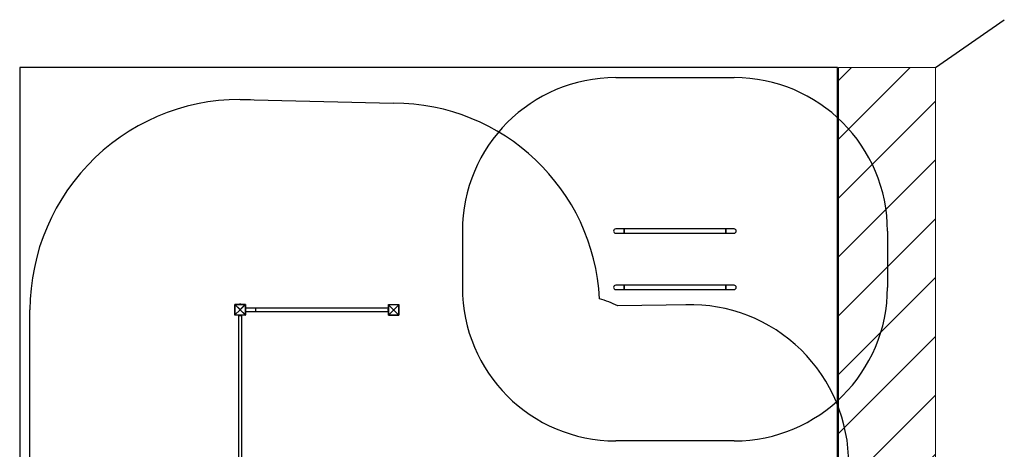
# Model space of a CAD drawing. Units: millimetres. Extents: x 1 to 15721, y -1003 to 10858.
# Drawn here: x 1 to 9631, y 6271 to 10469 of the extents above; entities that cross this region are included whole.
import ezdxf

# ---------------------------------------------------------------- set-up
doc = ezdxf.new("R2010")
doc.units = ezdxf.units.MM
doc.layers.add('AM_0', color=7, linetype='Continuous')

msp = doc.modelspace()

# ---------------------------------------------------------------- hatches: boundary and pattern name
at = {"layer": 'AM_0'}
h = msp.add_hatch(dxfattribs=at)
h.set_pattern_fill('ANSI31', color=256, scale=128, style=0)
h.set_pattern_definition([(45, (-16856.95, -13841.14), (-287.368, 287.368), [])])
h.paths.add_polyline_path([(8009, 10001.5), (8009, -7.9), (5453.1, -7.9), (5453.1, -1003), (8956.8, -1003), (8956.8, 10001.5)], flags=0)

# ---------------------------------------------------------------- linework, layer by layer
for p, q in [((8956.8, 10001.5), (9630.9, 10468.9)), ((0.8, 10001.5), (0.8, 1.5)), ((8000.8, 10001.5), (0.8, 10001.5)), ((8000.8, 1.5), (8000.8, 10001.5)), ((5911.7, 8424.7), (5830.7, 8424.7)), ((5830.7, 8382.3), (5911.7, 8382.3)), ((6907.4, 8424.7), (5911.7, 8424.7)), ((5911.7, 8424.7), (5911.7, 8382.3)), ((5911.7, 8403.5), (5911.7, 8424.7)), ((5911.7, 8382.3), (5911.7, 8403.5)), ((5911.7, 8382.3), (6907.4, 8382.3)), ((6988.4, 8424.7), (6907.4, 8424.7)), ((6907.4, 8424.7), (6907.4, 8382.3)), ((6907.4, 8403.5), (6907.4, 8424.7)), ((6907.4, 8382.3), (6907.4, 8403.5)), ((6907.4, 8382.3), (6988.4, 8382.3)), ((5911.7, 7874.7), (5830.7, 7874.7)), ((5830.7, 7832.3), (5911.7, 7832.3)), ((6907.4, 7874.7), (5911.7, 7874.7)), ((5911.7, 7874.7), (5911.7, 7832.3)), ((5911.7, 7853.5), (5911.7, 7874.7)), ((5911.7, 7832.3), (5911.7, 7853.5)), ((5911.7, 7832.3), (6907.4, 7832.3)), ((6988.4, 7874.7), (6907.4, 7874.7)), ((6907.4, 7874.7), (6907.4, 7832.3)), ((6907.4, 7853.5), (6907.4, 7874.7)), ((6907.4, 7832.3), (6907.4, 7853.5)), ((6907.4, 7832.3), (6988.4, 7832.3)), ((2102.1, 7638.3), (2102.1, 7629.5)), ((2105.6, 7684.9), (2106.4, 7684.9)), ((2105.6, 7583.9), (2105.6, 7684.9)), ((2155.6, 7635.6), (2106.4, 7684.9)), ((2106.4, 7684.9), (2106.4, 7583.9)), ((2106.4, 7583.9), (2155.6, 7633.1)), ((2106.6, 7685.9), (2106.6, 7685.1)), ((2106.6, 7685.9), (2207.6, 7685.9)), ((2106.6, 7685.1), (2155.8, 7635.8)), ((2207.6, 7685.1), (2106.6, 7685.1)), ((2155.8, 7632.9), (2106.6, 7583.7)), ((2162, 7689.4), (2153.2, 7689.4)), ((2155.6, 7635.6), (2155.6, 7633.1)), ((2158.3, 7635.8), (2155.8, 7635.8)), ((2155.8, 7632.9), (2158.3, 7632.9)), ((2158.3, 7635.8), (2207.6, 7685.1)), ((2207.6, 7583.7), (2158.3, 7632.9)), ((2207.8, 7684.9), (2158.5, 7635.6)), ((2158.5, 7633.1), (2158.5, 7635.6)), ((2158.5, 7633.1), (2207.8, 7583.9)), ((2207.6, 7685.1), (2207.6, 7685.9)), ((2207.8, 7583.9), (2207.8, 7684.9)), ((2207.8, 7684.9), (2208.6, 7684.9)), ((2208.6, 7684.9), (2208.6, 7583.9)), ((3606.6, 7650.7), (2208.6, 7650.7)), ((2208.6, 7617), (3606.6, 7617)), ((2213.1, 7629.5), (2213.1, 7638.3)), ((2310.6, 7619.1), (2310.6, 7650.7)), ((2325.6, 7650.7), (2310.6, 7650.7)), ((2310.6, 7619.1), (2325.6, 7619.1)), ((3606.6, 7650.7), (2325.6, 7650.7)), ((2325.6, 7650.7), (2325.6, 7650.7)), ((2325.6, 7619.1), (2325.6, 7617)), ((2325.6, 7617), (3606.6, 7617)), ((3602.1, 7638.3), (3602.1, 7629.5)), ((3607.4, 7683.9), (3606.6, 7683.9)), ((3606.6, 7582.9), (3606.6, 7683.9)), ((3656.6, 7634.6), (3607.4, 7683.9)), ((3607.4, 7683.9), (3607.4, 7582.9)), ((3607.4, 7582.9), (3656.6, 7632.1)), ((3607.6, 7684.1), (3607.6, 7684.9)), ((3607.6, 7684.9), (3708.6, 7684.9)), ((3607.6, 7684.1), (3656.8, 7634.8)), ((3708.6, 7684.1), (3607.6, 7684.1)), ((3656.8, 7631.9), (3607.6, 7582.7)), ((3656.6, 7634.6), (3656.6, 7632.1)), ((3659.3, 7634.8), (3656.8, 7634.8)), ((3656.8, 7631.9), (3659.3, 7631.9)), ((3659.3, 7634.8), (3708.6, 7684.1)), ((3708.6, 7582.7), (3659.3, 7631.9)), ((3708.8, 7683.9), (3659.5, 7634.6)), ((3659.5, 7632.1), (3659.5, 7634.6)), ((3659.5, 7632.1), (3708.8, 7582.9)), ((3708.6, 7684.9), (3708.6, 7684.1)), ((3708.8, 7582.9), (3708.8, 7683.9)), ((3709.6, 7683.9), (3708.8, 7683.9)), ((3709.6, 7683.9), (3709.6, 7582.9)), ((3713.1, 7629.5), (3713.1, 7638.3)), ((6558.8, 7684.4), (5849.8, 7674.4)), ((2105.6, 7583.9), (2106.4, 7583.9)), ((2106.6, 7583.7), (2207.6, 7583.7)), ((2106.6, 7582.9), (2106.6, 7583.7)), ((2207.6, 7582.9), (2106.6, 7582.9)), ((2140.7, 7582.9), (2140.7, 6185.9)), ((2153.2, 7578.4), (2162, 7578.4)), ((2174.4, 6185.9), (2174.4, 7582.9)), ((2207.6, 7583.7), (2207.6, 7582.9)), ((2207.8, 7583.9), (2208.6, 7583.9)), ((3607.4, 7582.9), (3606.6, 7582.9)), ((3607.6, 7582.7), (3708.6, 7582.7)), ((3607.6, 7582.7), (3607.6, 7581.9)), ((3708.6, 7581.9), (3607.6, 7581.9)), ((3708.6, 7581.9), (3708.6, 7582.7)), ((3709.6, 7582.9), (3708.8, 7582.9))]:
    msp.add_line(p, q, dxfattribs=at)
at = {"layer": 'AM_0', "color": 7, "linetype": 'Continuous', "lineweight": 18}
for p, q in [((8009, 10001.5), (8956.8, 10001.5)), ((8009, -7.9), (8009, 10001.5)), ((8956.8, 10001.5), (8956.8, -1003))]:
    msp.add_line(p, q, dxfattribs=at)
at = {"layer": 'AM_0', "color": 7, "linetype": 'Continuous'}
for p, q in [((5830.7, 9903.5), (6988.4, 9903.5)), ((2158.1, 9689.4), (3658.1, 9652.4)), ((4330.7, 8403.5), (4330.7, 7853.5)), ((8488.4, 8403.5), (8488.4, 7853.5)), ((101.6, 6134.9), (101.6, 7632.9)), ((6988.4, 6353.5), (5830.7, 6353.5))]:
    msp.add_line(p, q, dxfattribs=at)
for centre, radius, start, end in [((5830.7, 8403.5), 1500, 90, 180), ((6988.4, 8403.5), 1500, 0, 90), ((2158.1, 7632.9), 2056.5, 87.17398, 180), ((3658.1, 7634.9), 2017.5, 3.05197, 90), ((5830.7, 7853.5), 1500, 180, 270), ((6988.4, 7853.5), 1500, 270, 0), ((5157.1, 6132.9), 1690, 65.80158, 72.23513), ((6558.8, 6134.4), 1550, 359.66881, 91.61589)]:
    msp.add_arc(centre, radius, start, end, dxfattribs=at)
at = {"layer": 'AM_0'}
for centre, radius, start, end in [((5830.7, 8403.5), 21.2, 90, 270), ((5830.7, 8403.5), 21.2, 90, 180), ((5830.7, 8403.5), 21.2, 180, 270), ((6988.4, 8403.5), 21.2, 270, 90), ((5830.7, 7853.5), 21.2, 90, 180), ((5830.7, 7853.5), 21.2, 180, 270), ((6988.4, 7853.5), 21.2, 270, 90), ((2110.2, 7633.9), 9.27, 120.24902, 151.82415), ((2110.2, 7633.9), 9.27, 208.17585, 239.75098), ((2106.6, 7684.9), 1, 90, 180), ((2111.4, 7680), 6.98, 133.84315, 136.15685), ((2157.6, 7681.2), 9.27, 118.17585, 149.75098), ((2157.6, 7681.2), 9.27, 30.24902, 61.82415), ((2207.6, 7684.9), 1, 0, 90), ((2202.7, 7680), 6.98, 43.84315, 46.15685), ((2204.9, 7633.9), 9.27, 28.17585, 66.6821), ((2204.9, 7633.9), 9.27, 293.3179, 331.82415), ((3610.2, 7633.9), 9.27, 113.3179, 151.82415), ((3610.2, 7633.9), 9.27, 208.17585, 246.6821), ((3607.6, 7683.9), 1, 90, 180), ((3612.4, 7679), 6.98, 133.84315, 136.15685), ((3708.6, 7683.9), 1, 0, 90), ((3703.7, 7679), 6.98, 43.84315, 46.15685), ((3704.9, 7633.9), 9.27, 28.17585, 59.75098), ((3704.9, 7633.9), 9.27, 300.24902, 331.82415), ((2106.6, 7583.9), 1, 180, 270), ((2111.4, 7588.7), 6.98, 223.84315, 226.15685), ((2157.6, 7586.5), 9.27, 203.3179, 241.82415), ((2157.6, 7586.5), 9.27, 298.17585, 336.6821), ((2202.7, 7588.7), 6.98, 313.84315, 316.15685), ((2207.6, 7583.9), 1, 270, 0), ((3607.6, 7582.9), 1, 180, 270), ((3612.4, 7587.7), 6.98, 223.84315, 226.15685), ((3703.7, 7587.7), 6.98, 313.84315, 316.15685), ((3708.6, 7582.9), 1, 270, 0)]:
    msp.add_arc(centre, radius, start, end, dxfattribs=at)
for centre, major_axis in [((2160.6, 7630.8), (-4.97, 4.97)), ((2160.6, 7637.9), (-4.97, -4.97)), ((2153.5, 7630.8), (4.97, 4.97)), ((2153.5, 7637.9), (4.97, -4.97)), ((3661.6, 7629.8), (-4.97, 4.97)), ((3661.6, 7636.9), (-4.97, -4.97)), ((3654.5, 7629.8), (4.97, 4.97)), ((3654.5, 7636.9), (4.97, -4.97))]:
    msp.add_ellipse(centre, major_axis=major_axis, ratio=0.142396, start_param=6.14174, end_param=6.424631, dxfattribs=at)

doc.saveas('drawing.dxf')
